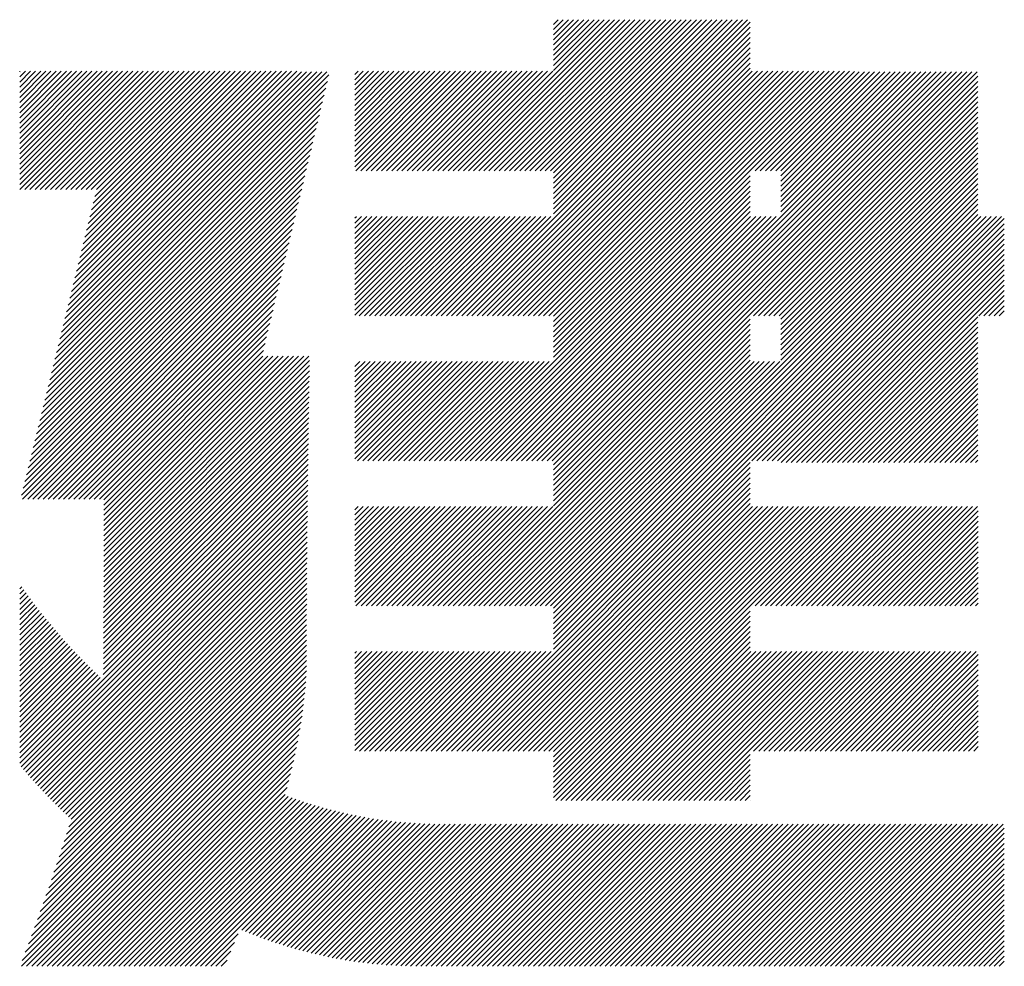
# Model space of a CAD drawing. Extents: x 141 to 3991, y 112 to 2712.
# Drawn here: x 3149 to 3183, y 156 to 189 of the extents above; entities that cross this region are included whole.
import ezdxf

# ---------------------------------------------------------------- set-up
doc = ezdxf.new("R2010")
doc.units = 0
doc.header["$LTSCALE"] = 2.5
doc.header["$MEASUREMENT"] = 0
doc.layers.add('_2-0_', color=7, linetype='CONTINUOUS')

msp = doc.modelspace()

# ---------------------------------------------------------------- linework, layer by layer
at = {"layer": '_2-0_', "color": 7, "linetype": 'Continuous'}
for p, q in [((3164.008, 178.946), (3174.15, 189.088)), ((3164.067, 183.955), (3169.285, 189.173)), ((3164.244, 183.955), (3169.462, 189.173)), ((3164.42, 183.955), (3169.638, 189.173)), ((3164.597, 183.955), (3169.815, 189.173)), ((3164.774, 183.955), (3169.992, 189.173)), ((3164.951, 183.955), (3170.169, 189.173)), ((3165.128, 183.955), (3170.345, 189.173)), ((3165.304, 183.955), (3170.522, 189.173)), ((3165.481, 183.955), (3170.699, 189.173)), ((3165.658, 183.955), (3170.876, 189.173)), ((3165.835, 183.955), (3171.053, 189.173)), ((3166.011, 183.955), (3171.229, 189.173)), ((3166.188, 183.955), (3171.406, 189.173)), ((3166.365, 183.955), (3171.583, 189.173)), ((3166.542, 183.955), (3171.76, 189.173)), ((3166.719, 183.955), (3171.936, 189.173)), ((3166.895, 183.955), (3172.113, 189.173)), ((3167.072, 183.955), (3172.29, 189.173)), ((3167.249, 183.955), (3172.467, 189.173)), ((3167.352, 182.467), (3174.058, 189.173)), ((3167.352, 182.644), (3173.881, 189.173)), ((3167.352, 182.821), (3173.704, 189.173)), ((3167.352, 182.997), (3173.527, 189.173)), ((3167.352, 183.174), (3173.351, 189.173)), ((3167.352, 183.351), (3173.174, 189.173)), ((3167.352, 183.528), (3172.997, 189.173)), ((3167.352, 183.705), (3172.82, 189.173)), ((3167.352, 183.881), (3172.644, 189.173)), ((3167.352, 187.417), (3169.108, 189.173)), ((3167.352, 187.594), (3168.931, 189.173)), ((3167.352, 187.77), (3168.754, 189.173)), ((3167.352, 187.947), (3168.578, 189.173)), ((3167.352, 188.124), (3168.401, 189.173)), ((3167.352, 188.301), (3168.224, 189.173)), ((3167.352, 188.478), (3168.047, 189.173)), ((3167.352, 188.654), (3167.871, 189.173)), ((3167.352, 188.831), (3167.694, 189.173)), ((3167.352, 189.008), (3167.517, 189.173)), ((3164.185, 178.946), (3174.15, 188.911)), ((3164.362, 178.946), (3174.15, 188.735)), ((3164.538, 178.946), (3174.15, 188.558)), ((3164.715, 178.946), (3174.15, 188.381)), ((3164.892, 178.946), (3174.15, 188.204)), ((3165.069, 178.946), (3174.15, 188.028)), ((3165.246, 178.946), (3174.15, 187.851)), ((3148.922, 183.306), (3153.008, 187.392)), ((3148.922, 183.483), (3152.831, 187.392)), ((3148.922, 183.659), (3152.654, 187.392)), ((3148.922, 183.836), (3152.478, 187.392)), ((3148.922, 184.013), (3152.301, 187.392)), ((3148.922, 184.19), (3152.124, 187.392)), ((3148.922, 184.367), (3151.947, 187.392)), ((3148.922, 184.543), (3151.771, 187.392)), ((3148.922, 184.72), (3151.594, 187.392)), ((3148.922, 184.897), (3151.417, 187.392)), ((3148.922, 185.074), (3151.24, 187.392)), ((3148.922, 185.25), (3151.063, 187.392)), ((3148.922, 185.427), (3150.887, 187.392)), ((3148.922, 185.604), (3150.71, 187.392)), ((3148.922, 185.781), (3150.533, 187.392)), ((3148.922, 185.958), (3150.356, 187.392)), ((3148.922, 186.134), (3150.18, 187.392)), ((3148.922, 186.311), (3150.003, 187.392)), ((3148.922, 186.488), (3149.826, 187.392)), ((3148.922, 186.665), (3149.649, 187.392)), ((3148.922, 186.841), (3149.472, 187.392)), ((3148.922, 187.018), (3149.296, 187.392)), ((3148.922, 187.195), (3149.119, 187.392)), ((3148.922, 187.372), (3148.942, 187.392)), ((3149.098, 183.305), (3153.185, 187.392)), ((3149.275, 183.305), (3153.362, 187.392)), ((3149.452, 183.305), (3153.538, 187.392)), ((3149.629, 183.305), (3153.715, 187.392)), ((3149.805, 183.305), (3153.892, 187.392)), ((3149.982, 183.305), (3154.069, 187.392)), ((3150.159, 183.305), (3154.245, 187.392)), ((3150.308, 178.151), (3159.532, 187.375)), ((3150.336, 183.305), (3154.422, 187.392)), ((3150.366, 178.386), (3159.356, 187.376)), ((3150.424, 178.62), (3159.18, 187.376)), ((3150.481, 178.854), (3159.003, 187.376)), ((3150.512, 183.305), (3154.599, 187.392)), ((3150.539, 179.089), (3158.827, 187.377)), ((3150.597, 179.323), (3158.65, 187.377)), ((3150.654, 179.558), (3158.488, 187.392)), ((3150.689, 183.305), (3154.776, 187.392)), ((3150.712, 179.792), (3158.311, 187.392)), ((3150.769, 180.026), (3158.135, 187.392)), ((3150.827, 180.261), (3157.958, 187.392)), ((3150.866, 183.305), (3154.953, 187.392)), ((3150.885, 180.495), (3157.781, 187.392)), ((3150.942, 180.729), (3157.604, 187.392)), ((3151, 180.964), (3157.427, 187.392)), ((3151.043, 183.305), (3155.129, 187.392)), ((3151.057, 181.198), (3157.251, 187.392)), ((3151.115, 181.433), (3157.074, 187.392)), ((3151.173, 181.667), (3156.897, 187.392)), ((3151.22, 183.305), (3155.306, 187.392)), ((3151.23, 181.901), (3156.72, 187.392)), ((3151.288, 182.136), (3156.544, 187.392)), ((3151.345, 182.37), (3156.367, 187.392)), ((3151.396, 183.305), (3155.483, 187.392)), ((3151.403, 182.605), (3156.19, 187.392)), ((3151.461, 182.839), (3156.013, 187.392)), ((3151.518, 183.073), (3155.836, 187.392)), ((3151.573, 183.305), (3155.66, 187.392)), ((3160.494, 184.095), (3163.791, 187.392)), ((3160.494, 184.271), (3163.615, 187.392)), ((3160.494, 184.448), (3163.438, 187.392)), ((3160.494, 184.625), (3163.261, 187.392)), ((3160.494, 184.802), (3163.084, 187.392)), ((3160.494, 184.979), (3162.907, 187.392)), ((3160.494, 185.155), (3162.731, 187.392)), ((3160.494, 185.332), (3162.554, 187.392)), ((3160.494, 185.509), (3162.377, 187.392)), ((3160.494, 185.686), (3162.2, 187.392)), ((3160.494, 185.862), (3162.024, 187.392)), ((3160.494, 186.039), (3161.847, 187.392)), ((3160.494, 186.216), (3161.67, 187.392)), ((3160.494, 186.393), (3161.493, 187.392)), ((3160.494, 186.569), (3161.317, 187.392)), ((3160.494, 186.746), (3161.14, 187.392)), ((3160.494, 186.923), (3160.963, 187.392)), ((3160.494, 187.1), (3160.786, 187.392)), ((3160.494, 187.277), (3160.609, 187.392)), ((3160.531, 183.955), (3163.968, 187.392)), ((3160.708, 183.955), (3164.145, 187.392)), ((3160.885, 183.955), (3164.322, 187.392)), ((3161.062, 183.955), (3164.498, 187.392)), ((3161.238, 183.955), (3164.675, 187.392)), ((3161.415, 183.955), (3164.852, 187.392)), ((3161.592, 183.955), (3165.029, 187.392)), ((3161.769, 183.955), (3165.206, 187.392)), ((3161.946, 183.955), (3165.382, 187.392)), ((3162.122, 183.955), (3165.559, 187.392)), ((3162.299, 183.955), (3165.736, 187.392)), ((3162.476, 183.955), (3165.913, 187.392)), ((3162.653, 183.955), (3166.089, 187.392)), ((3162.829, 183.955), (3166.266, 187.392)), ((3163.006, 183.955), (3166.443, 187.392)), ((3163.183, 183.955), (3166.62, 187.392)), ((3163.36, 183.955), (3166.797, 187.392)), ((3163.537, 183.955), (3166.973, 187.392)), ((3163.713, 183.955), (3167.15, 187.392)), ((3163.89, 183.955), (3167.327, 187.392)), ((3163.951, 173.939), (3177.403, 187.392)), ((3164.128, 173.939), (3177.58, 187.392)), ((3165.422, 178.946), (3174.15, 187.674)), ((3165.599, 178.946), (3174.15, 187.497)), ((3165.776, 178.946), (3174.221, 187.392)), ((3165.953, 178.946), (3174.398, 187.392)), ((3166.129, 178.946), (3174.575, 187.392)), ((3166.306, 178.946), (3174.752, 187.392)), ((3166.483, 178.946), (3174.928, 187.392)), ((3166.66, 178.946), (3175.105, 187.392)), ((3166.779, 173.939), (3180.212, 187.372)), ((3166.837, 178.946), (3175.282, 187.392)), ((3166.956, 173.939), (3180.389, 187.372)), ((3167.013, 178.946), (3175.459, 187.392)), ((3167.133, 173.939), (3180.566, 187.372)), ((3167.19, 178.946), (3175.635, 187.392)), ((3167.31, 173.939), (3180.743, 187.372)), ((3167.352, 177.517), (3177.226, 187.392)), ((3167.352, 177.694), (3177.05, 187.392)), ((3167.352, 177.871), (3176.873, 187.392)), ((3167.352, 178.048), (3176.696, 187.392)), ((3167.352, 178.225), (3176.519, 187.392)), ((3167.352, 178.401), (3176.343, 187.392)), ((3167.352, 178.578), (3176.166, 187.392)), ((3167.352, 178.755), (3175.989, 187.392)), ((3167.352, 178.932), (3175.812, 187.392)), ((3167.352, 172.744), (3181.98, 187.372)), ((3167.352, 172.921), (3181.803, 187.372)), ((3167.352, 173.098), (3181.627, 187.372)), ((3167.352, 173.275), (3181.45, 187.372)), ((3167.352, 173.452), (3181.273, 187.372)), ((3167.352, 173.628), (3181.096, 187.372)), ((3167.352, 173.805), (3180.919, 187.372)), ((3174.32, 183.955), (3177.75, 187.385)), ((3174.497, 183.955), (3177.914, 187.372)), ((3174.673, 183.955), (3178.091, 187.372)), ((3174.85, 183.955), (3178.268, 187.372)), ((3175.027, 183.955), (3178.445, 187.372)), ((3175.204, 183.955), (3178.621, 187.372)), ((3175.206, 182.543), (3180.036, 187.372)), ((3175.206, 182.72), (3179.859, 187.372)), ((3175.206, 182.897), (3179.682, 187.372)), ((3175.206, 183.073), (3179.505, 187.372)), ((3175.206, 183.25), (3179.328, 187.372)), ((3175.206, 183.427), (3179.152, 187.372)), ((3175.206, 183.604), (3178.975, 187.372)), ((3175.206, 183.781), (3178.798, 187.372)), ((3150.193, 177.683), (3159.546, 187.035)), ((3150.251, 177.917), (3159.601, 187.267)), ((3167.352, 172.568), (3182.005, 187.22)), ((3167.352, 172.391), (3182.005, 187.044)), ((3150.136, 177.448), (3159.491, 186.804)), ((3164.07, 168.932), (3182.005, 186.867)), ((3174.261, 178.946), (3182.005, 186.69)), ((3150.02, 176.979), (3159.381, 186.34)), ((3150.078, 177.214), (3159.436, 186.572)), ((3174.438, 178.946), (3182.005, 186.513)), ((3174.615, 178.946), (3182.005, 186.336)), ((3149.963, 176.745), (3159.326, 186.108)), ((3174.792, 178.946), (3182.005, 186.16)), ((3174.968, 178.946), (3182.005, 185.983)), ((3149.848, 176.276), (3159.215, 185.644)), ((3149.905, 176.511), (3159.27, 185.876)), ((3175.145, 178.946), (3182.005, 185.806)), ((3149.79, 176.042), (3159.16, 185.412)), ((3175.206, 178.831), (3182.005, 185.629)), ((3175.206, 178.654), (3182.005, 185.453)), ((3149.732, 175.807), (3159.105, 185.18)), ((3175.206, 178.477), (3182.005, 185.276)), ((3175.206, 178.3), (3182.005, 185.099)), ((3149.617, 175.339), (3158.994, 184.716)), ((3149.675, 175.573), (3159.05, 184.948)), ((3175.206, 178.124), (3182.005, 184.922)), ((3175.206, 177.947), (3182.005, 184.745)), ((3149.56, 175.104), (3158.939, 184.484)), ((3175.206, 177.77), (3182.005, 184.569)), ((3175.206, 177.593), (3182.005, 184.392)), ((3149.444, 174.636), (3158.829, 184.02)), ((3149.502, 174.87), (3158.884, 184.252)), ((3166.899, 168.932), (3182.005, 184.038)), ((3175.206, 177.417), (3182.005, 184.215)), ((3149.387, 174.401), (3158.774, 183.788)), ((3164.304, 173.939), (3174.15, 183.785)), ((3164.481, 173.939), (3174.15, 183.608)), ((3167.075, 168.932), (3182.005, 183.862)), ((3167.252, 168.932), (3182.005, 183.685)), ((3149.272, 173.932), (3158.663, 183.324)), ((3149.329, 174.167), (3158.719, 183.556)), ((3164.658, 173.939), (3174.15, 183.431)), ((3167.352, 168.855), (3182.005, 183.508)), ((3167.352, 168.679), (3182.005, 183.331)), ((3149.214, 173.698), (3158.608, 183.092)), ((3164.835, 173.939), (3174.15, 183.255)), ((3165.011, 173.939), (3174.15, 183.078)), ((3167.352, 168.502), (3182.005, 183.154)), ((3167.352, 168.325), (3182.005, 182.978)), ((3149.099, 173.229), (3158.498, 182.628)), ((3149.156, 173.464), (3158.553, 182.86)), ((3165.188, 173.939), (3174.15, 182.901)), ((3165.365, 173.939), (3174.15, 182.724)), ((3167.352, 168.148), (3182.005, 182.801)), ((3167.352, 167.971), (3182.005, 182.624)), ((3149.041, 172.995), (3158.443, 182.396)), ((3160.494, 178.968), (3163.909, 182.382)), ((3160.494, 179.145), (3163.732, 182.382)), ((3160.494, 179.322), (3163.555, 182.382)), ((3160.494, 179.498), (3163.378, 182.382)), ((3160.494, 179.675), (3163.202, 182.382)), ((3160.494, 179.852), (3163.025, 182.382)), ((3160.494, 180.029), (3162.848, 182.382)), ((3160.494, 180.206), (3162.671, 182.382)), ((3160.494, 180.382), (3162.495, 182.382)), ((3160.494, 180.559), (3162.318, 182.382)), ((3160.494, 180.736), (3162.141, 182.382)), ((3160.494, 180.913), (3161.964, 182.382)), ((3160.494, 181.089), (3161.787, 182.382)), ((3160.494, 181.266), (3161.611, 182.382)), ((3160.494, 181.443), (3161.434, 182.382)), ((3160.494, 181.62), (3161.257, 182.382)), ((3160.494, 181.797), (3161.08, 182.382)), ((3160.494, 181.973), (3160.904, 182.382)), ((3160.494, 182.15), (3160.727, 182.382)), ((3160.494, 182.327), (3160.55, 182.382)), ((3160.649, 178.946), (3164.086, 182.382)), ((3160.826, 178.946), (3164.262, 182.382)), ((3161.003, 178.946), (3164.439, 182.382)), ((3161.18, 178.946), (3164.616, 182.382)), ((3161.356, 178.946), (3164.793, 182.382)), ((3161.533, 178.946), (3164.969, 182.382)), ((3161.71, 178.946), (3165.146, 182.382)), ((3161.887, 178.946), (3165.323, 182.382)), ((3162.064, 178.946), (3165.5, 182.382)), ((3162.24, 178.946), (3165.676, 182.382)), ((3162.417, 178.946), (3165.853, 182.382)), ((3162.594, 178.946), (3166.03, 182.382)), ((3162.771, 178.946), (3166.207, 182.382)), ((3162.947, 178.946), (3166.384, 182.382)), ((3163.124, 178.946), (3166.56, 182.382)), ((3163.301, 178.946), (3166.737, 182.382)), ((3163.478, 178.946), (3166.914, 182.382)), ((3163.655, 178.946), (3167.091, 182.382)), ((3163.831, 178.946), (3167.267, 182.382)), ((3164.012, 163.924), (3182.47, 182.382)), ((3165.542, 173.939), (3174.15, 182.547)), ((3165.719, 173.939), (3174.162, 182.382)), ((3165.895, 173.939), (3174.339, 182.382)), ((3166.072, 173.939), (3174.515, 182.382)), ((3166.249, 173.939), (3174.692, 182.382)), ((3166.426, 173.939), (3174.869, 182.382)), ((3166.602, 173.939), (3175.046, 182.382)), ((3167.352, 167.795), (3182.005, 182.447)), ((3167.352, 167.441), (3182.294, 182.382)), ((3167.352, 167.618), (3182.117, 182.382)), ((3174.204, 173.939), (3182.647, 182.382)), ((3174.381, 173.939), (3182.824, 182.382)), ((3174.557, 173.939), (3182.922, 182.304)), ((3148.984, 172.76), (3158.387, 182.164)), ((3149.024, 172.624), (3158.332, 181.932)), ((3174.734, 173.939), (3182.922, 182.127)), ((3174.911, 173.939), (3182.922, 181.95)), ((3149.2, 172.624), (3158.277, 181.7)), ((3175.088, 173.939), (3182.922, 181.773)), ((3175.213, 173.888), (3182.922, 181.597)), ((3149.377, 172.623), (3158.222, 181.468)), ((3149.554, 172.623), (3158.167, 181.237)), ((3175.39, 173.888), (3182.922, 181.42)), ((3175.567, 173.888), (3182.922, 181.243)), ((3149.73, 172.623), (3158.112, 181.005)), ((3175.744, 173.888), (3182.922, 181.066)), ((3175.921, 173.888), (3182.922, 180.89)), ((3149.907, 172.623), (3158.056, 180.773)), ((3150.083, 172.623), (3158.001, 180.541)), ((3176.097, 173.888), (3182.922, 180.713)), ((3150.26, 172.623), (3157.946, 180.309)), ((3176.274, 173.888), (3182.922, 180.536)), ((3176.451, 173.888), (3182.922, 180.359)), ((3150.437, 172.623), (3157.891, 180.077)), ((3176.628, 173.888), (3182.922, 180.182)), ((3176.804, 173.888), (3182.922, 180.006)), ((3150.613, 172.623), (3157.836, 179.845)), ((3150.79, 172.622), (3157.78, 179.613)), ((3182.039, 178.946), (3182.922, 179.829)), ((3182.216, 178.946), (3182.922, 179.652)), ((3150.967, 172.622), (3157.725, 179.381)), ((3182.393, 178.946), (3182.922, 179.475)), ((3182.57, 178.946), (3182.922, 179.299)), ((3151.143, 172.622), (3157.67, 179.149)), ((3151.32, 172.622), (3157.615, 178.917)), ((3176.981, 173.888), (3182.005, 178.912)), ((3182.746, 178.946), (3182.922, 179.122)), ((3151.497, 172.622), (3157.56, 178.685)), ((3164.247, 168.932), (3174.15, 178.835)), ((3164.424, 168.932), (3174.15, 178.658)), ((3177.158, 173.888), (3182.005, 178.735)), ((3177.335, 173.888), (3182.005, 178.558)), ((3151.673, 172.622), (3157.505, 178.453)), ((3151.823, 172.595), (3157.449, 178.221)), ((3164.601, 168.932), (3174.15, 178.482)), ((3164.777, 168.932), (3174.15, 178.305)), ((3177.512, 173.888), (3182.005, 178.381)), ((3177.688, 173.888), (3182.005, 178.205)), ((3151.823, 172.418), (3157.394, 177.989)), ((3164.954, 168.932), (3174.15, 178.128)), ((3165.131, 168.932), (3174.15, 177.951)), ((3177.865, 173.888), (3182.005, 178.028)), ((3178.042, 173.888), (3182.005, 177.851)), ((3151.823, 172.241), (3157.339, 177.757)), ((3151.823, 170.473), (3158.906, 177.556)), ((3151.823, 170.65), (3158.729, 177.556)), ((3151.823, 170.827), (3158.553, 177.556)), ((3151.823, 171.003), (3158.376, 177.556)), ((3151.823, 171.18), (3158.199, 177.556)), ((3151.823, 171.357), (3158.022, 177.556)), ((3151.823, 171.534), (3157.845, 177.556)), ((3151.823, 171.711), (3157.669, 177.556)), ((3151.823, 171.888), (3157.492, 177.556)), ((3151.823, 172.064), (3157.315, 177.556)), ((3165.308, 168.932), (3174.15, 177.775)), ((3165.484, 168.932), (3174.15, 177.598)), ((3178.219, 173.888), (3182.005, 177.674)), ((3178.395, 173.888), (3182.005, 177.498)), ((3151.823, 170.296), (3158.935, 177.409)), ((3151.823, 170.119), (3158.932, 177.229)), ((3160.494, 174.018), (3163.852, 177.376)), ((3160.494, 174.195), (3163.675, 177.376)), ((3160.494, 174.372), (3163.499, 177.376)), ((3160.494, 174.549), (3163.322, 177.376)), ((3160.494, 174.725), (3163.145, 177.376)), ((3160.494, 174.902), (3162.968, 177.376)), ((3160.494, 175.079), (3162.791, 177.376)), ((3160.494, 175.256), (3162.615, 177.376)), ((3160.494, 175.433), (3162.438, 177.376)), ((3160.494, 175.609), (3162.261, 177.376)), ((3160.494, 175.786), (3162.084, 177.376)), ((3160.494, 175.963), (3161.908, 177.376)), ((3160.494, 176.14), (3161.731, 177.376)), ((3160.494, 176.316), (3161.554, 177.376)), ((3160.494, 176.493), (3161.377, 177.376)), ((3160.494, 176.67), (3161.2, 177.376)), ((3160.494, 176.847), (3161.024, 177.376)), ((3160.494, 177.024), (3160.847, 177.376)), ((3160.494, 177.2), (3160.67, 177.376)), ((3160.592, 173.939), (3164.029, 177.376)), ((3160.769, 173.939), (3164.206, 177.376)), ((3160.946, 173.939), (3164.382, 177.376)), ((3161.122, 173.939), (3164.559, 177.376)), ((3161.299, 173.939), (3164.736, 177.376)), ((3161.476, 173.939), (3164.913, 177.376)), ((3161.653, 173.939), (3165.09, 177.376)), ((3161.829, 173.939), (3165.266, 177.376)), ((3162.006, 173.939), (3165.443, 177.376)), ((3162.183, 173.939), (3165.62, 177.376)), ((3162.36, 173.939), (3165.797, 177.376)), ((3162.537, 173.939), (3165.973, 177.376)), ((3162.713, 173.939), (3166.15, 177.376)), ((3162.89, 173.939), (3166.327, 177.376)), ((3163.067, 173.939), (3166.504, 177.376)), ((3163.244, 173.939), (3166.68, 177.376)), ((3163.42, 173.939), (3166.857, 177.376)), ((3163.597, 173.939), (3167.034, 177.376)), ((3163.774, 173.939), (3167.211, 177.376)), ((3165.661, 168.932), (3174.15, 177.421)), ((3165.838, 168.932), (3174.282, 177.376)), ((3166.015, 168.932), (3174.459, 177.376)), ((3166.192, 168.932), (3174.635, 177.376)), ((3166.368, 168.932), (3174.812, 177.376)), ((3166.545, 168.932), (3174.989, 177.376)), ((3166.722, 168.932), (3175.166, 177.376)), ((3178.572, 173.888), (3182.005, 177.321)), ((3178.749, 173.888), (3182.005, 177.144)), ((3151.823, 169.943), (3158.929, 177.049)), ((3151.823, 169.766), (3158.926, 176.869)), ((3178.926, 173.888), (3182.005, 176.967)), ((3151.823, 169.589), (3158.923, 176.689)), ((3151.823, 169.412), (3158.92, 176.51)), ((3179.103, 173.888), (3182.005, 176.791)), ((3179.279, 173.888), (3182.005, 176.614)), ((3151.823, 169.236), (3158.917, 176.33)), ((3151.823, 169.059), (3158.914, 176.15)), ((3179.456, 173.888), (3182.005, 176.437)), ((3179.633, 173.888), (3182.005, 176.26)), ((3151.822, 168.882), (3158.911, 175.971)), ((3151.822, 168.705), (3158.908, 175.791)), ((3179.81, 173.888), (3182.005, 176.083)), ((3179.986, 173.888), (3182.005, 175.907)), ((3151.822, 168.528), (3158.906, 175.611)), ((3180.163, 173.888), (3182.005, 175.73)), ((3180.34, 173.888), (3182.005, 175.553)), ((3151.822, 168.175), (3158.9, 175.252)), ((3151.822, 168.352), (3158.903, 175.432)), ((3180.517, 173.888), (3182.005, 175.376)), ((3180.694, 173.888), (3182.005, 175.2)), ((3151.822, 167.998), (3158.897, 175.073)), ((3151.822, 167.821), (3158.895, 174.894)), ((3180.87, 173.888), (3182.005, 175.023)), ((3181.047, 173.888), (3182.005, 174.846)), ((3151.822, 167.644), (3158.892, 174.714)), ((3151.822, 167.468), (3158.89, 174.535)), ((3181.224, 173.888), (3182.005, 174.669)), ((3181.401, 173.888), (3182.005, 174.492)), ((3151.822, 167.291), (3158.887, 174.355)), ((3151.822, 167.114), (3158.885, 174.176)), ((3181.577, 173.888), (3182.005, 174.316)), ((3181.754, 173.888), (3182.005, 174.139)), ((3151.816, 166.754), (3158.88, 173.818)), ((3151.822, 166.937), (3158.882, 173.997)), ((3164.189, 163.924), (3174.15, 173.885)), ((3181.931, 173.888), (3182.005, 173.962)), ((3148.927, 163.511), (3158.875, 173.46)), ((3151.805, 166.567), (3158.877, 173.639)), ((3164.366, 163.924), (3174.15, 173.709)), ((3164.542, 163.924), (3174.15, 173.532)), ((3148.977, 163.385), (3158.873, 173.281)), ((3149.056, 163.287), (3158.871, 173.102)), ((3164.719, 163.924), (3174.15, 173.355)), ((3164.896, 163.924), (3174.15, 173.178)), ((3149.137, 163.191), (3158.868, 172.923)), ((3149.218, 163.096), (3158.866, 172.744)), ((3165.073, 163.924), (3174.15, 173.002)), ((3165.25, 163.924), (3174.15, 172.825)), ((3149.3, 163.001), (3158.864, 172.565)), ((3149.383, 162.907), (3158.862, 172.386)), ((3165.426, 163.924), (3174.15, 172.648)), ((3165.603, 163.924), (3174.15, 172.471)), ((3149.467, 162.814), (3158.86, 172.207)), ((3160.494, 169.069), (3163.793, 172.367)), ((3160.494, 169.245), (3163.617, 172.367)), ((3160.494, 169.422), (3163.44, 172.367)), ((3160.494, 169.599), (3163.263, 172.367)), ((3160.494, 169.776), (3163.086, 172.367)), ((3160.494, 169.952), (3162.909, 172.367)), ((3160.494, 170.129), (3162.733, 172.367)), ((3160.494, 170.306), (3162.556, 172.367)), ((3160.494, 170.483), (3162.379, 172.367)), ((3160.494, 170.66), (3162.202, 172.367)), ((3160.494, 170.836), (3162.026, 172.367)), ((3160.494, 171.013), (3161.849, 172.367)), ((3160.494, 171.19), (3161.672, 172.367)), ((3160.494, 171.367), (3161.495, 172.367)), ((3160.494, 171.543), (3161.318, 172.367)), ((3160.494, 171.72), (3161.142, 172.367)), ((3160.494, 171.897), (3160.965, 172.367)), ((3160.494, 172.074), (3160.788, 172.367)), ((3160.494, 172.251), (3160.611, 172.367)), ((3160.535, 168.932), (3163.97, 172.367)), ((3160.711, 168.932), (3164.147, 172.367)), ((3160.888, 168.932), (3164.324, 172.367)), ((3161.065, 168.932), (3164.5, 172.367)), ((3161.242, 168.932), (3164.677, 172.367)), ((3161.419, 168.932), (3164.854, 172.367)), ((3161.595, 168.932), (3165.031, 172.367)), ((3161.772, 168.932), (3165.208, 172.367)), ((3161.949, 168.932), (3165.384, 172.367)), ((3162.126, 168.932), (3165.561, 172.367)), ((3162.302, 168.932), (3165.738, 172.367)), ((3162.479, 168.932), (3165.915, 172.367)), ((3162.656, 168.932), (3166.091, 172.367)), ((3162.833, 168.932), (3166.268, 172.367)), ((3163.01, 168.932), (3166.445, 172.367)), ((3163.186, 168.932), (3166.622, 172.367)), ((3163.363, 168.932), (3166.799, 172.367)), ((3163.54, 168.932), (3166.975, 172.367)), ((3163.717, 168.932), (3167.152, 172.367)), ((3163.893, 168.932), (3167.329, 172.367)), ((3165.78, 163.924), (3174.223, 172.367)), ((3165.957, 163.924), (3174.4, 172.367)), ((3166.133, 163.924), (3174.577, 172.367)), ((3166.31, 163.924), (3174.753, 172.367)), ((3166.487, 163.924), (3174.93, 172.367)), ((3166.664, 163.924), (3175.107, 172.367)), ((3166.841, 163.924), (3175.284, 172.367)), ((3167.017, 163.924), (3175.461, 172.367)), ((3167.194, 163.924), (3175.637, 172.367)), ((3167.352, 162.315), (3177.405, 172.367)), ((3167.352, 162.491), (3177.228, 172.367)), ((3167.352, 162.668), (3177.052, 172.367)), ((3167.352, 162.845), (3176.875, 172.367)), ((3167.352, 163.022), (3176.698, 172.367)), ((3167.352, 163.198), (3176.521, 172.367)), ((3167.352, 163.375), (3176.344, 172.367)), ((3167.352, 163.552), (3176.168, 172.367)), ((3167.352, 163.729), (3175.991, 172.367)), ((3167.352, 163.906), (3175.814, 172.367)), ((3167.432, 162.218), (3177.582, 172.367)), ((3174.323, 168.932), (3177.759, 172.367)), ((3174.5, 168.932), (3177.935, 172.367)), ((3174.677, 168.932), (3178.112, 172.367)), ((3174.854, 168.932), (3178.289, 172.367)), ((3175.03, 168.932), (3178.466, 172.367)), ((3175.207, 168.932), (3178.643, 172.367)), ((3175.384, 168.932), (3178.819, 172.367)), ((3175.561, 168.932), (3178.996, 172.367)), ((3175.737, 168.932), (3179.173, 172.367)), ((3175.914, 168.932), (3179.35, 172.367)), ((3176.091, 168.932), (3179.526, 172.367)), ((3176.268, 168.932), (3179.703, 172.367)), ((3176.445, 168.932), (3179.88, 172.367)), ((3176.621, 168.932), (3180.057, 172.367)), ((3176.798, 168.932), (3180.234, 172.367)), ((3176.975, 168.932), (3180.41, 172.367)), ((3177.152, 168.932), (3180.587, 172.367)), ((3177.328, 168.932), (3180.764, 172.367)), ((3177.505, 168.932), (3180.941, 172.367)), ((3177.682, 168.932), (3181.117, 172.367)), ((3177.859, 168.932), (3181.294, 172.367)), ((3178.036, 168.932), (3181.471, 172.367)), ((3178.212, 168.932), (3181.648, 172.367)), ((3178.389, 168.932), (3181.825, 172.367)), ((3178.566, 168.932), (3182.001, 172.367)), ((3178.743, 168.932), (3182.022, 172.212)), ((3149.551, 162.722), (3158.858, 172.028)), ((3149.636, 162.63), (3158.856, 171.85)), ((3178.919, 168.932), (3182.022, 172.035)), ((3179.096, 168.932), (3182.022, 171.858)), ((3149.722, 162.539), (3158.854, 171.671)), ((3149.808, 162.448), (3158.852, 171.492)), ((3179.273, 168.932), (3182.022, 171.681)), ((3179.45, 168.932), (3182.022, 171.504)), ((3149.895, 162.358), (3158.851, 171.314)), ((3149.982, 162.268), (3158.849, 171.135)), ((3179.627, 168.932), (3182.022, 171.328)), ((3179.803, 168.932), (3182.022, 171.151)), ((3150.07, 162.179), (3158.847, 170.957)), ((3150.158, 162.091), (3158.845, 170.778)), ((3179.98, 168.932), (3182.022, 170.974)), ((3180.157, 168.932), (3182.022, 170.797)), ((3150.247, 162.003), (3158.844, 170.6)), ((3150.336, 161.916), (3158.842, 170.422)), ((3180.334, 168.932), (3182.022, 170.621)), ((3180.51, 168.932), (3182.022, 170.444)), ((3150.426, 161.829), (3158.841, 170.243)), ((3150.517, 161.743), (3158.839, 170.065)), ((3180.687, 168.932), (3182.022, 170.267)), ((3180.864, 168.932), (3182.022, 170.09)), ((3150.608, 161.657), (3158.838, 169.887)), ((3150.696, 161.568), (3158.837, 169.709)), ((3181.041, 168.932), (3182.022, 169.913)), ((3181.218, 168.932), (3182.022, 169.737)), ((3148.928, 169.347), (3149.068, 169.486)), ((3148.928, 169.17), (3149.141, 169.383)), ((3148.929, 169.523), (3148.996, 169.591)), ((3150.536, 161.055), (3158.834, 169.353)), ((3150.617, 161.312), (3158.836, 169.531)), ((3181.394, 168.932), (3182.022, 169.56)), ((3181.571, 168.932), (3182.022, 169.383)), ((3148.928, 168.993), (3149.215, 169.28)), ((3148.928, 168.816), (3149.29, 169.178)), ((3148.928, 168.639), (3149.366, 169.077)), ((3150.37, 160.535), (3158.832, 168.997)), ((3150.454, 160.796), (3158.833, 169.175)), ((3181.748, 168.932), (3182.022, 169.206)), ((3181.925, 168.932), (3182.022, 169.03)), ((3148.928, 168.462), (3149.442, 168.976)), ((3148.928, 168.286), (3149.519, 168.876)), ((3148.928, 168.109), (3149.596, 168.777)), ((3148.928, 167.932), (3149.674, 168.678)), ((3150.196, 160.008), (3158.83, 168.642)), ((3150.284, 160.272), (3158.831, 168.82)), ((3167.609, 162.218), (3174.15, 168.759)), ((3148.928, 167.755), (3149.753, 168.58)), ((3148.928, 167.578), (3149.832, 168.482)), ((3148.928, 167.401), (3149.912, 168.385)), ((3150.107, 159.742), (3158.83, 168.464)), ((3167.786, 162.218), (3174.15, 168.582)), ((3167.962, 162.218), (3174.15, 168.405)), ((3148.928, 167.225), (3149.992, 168.289)), ((3148.928, 167.048), (3150.073, 168.193)), ((3148.928, 166.871), (3150.154, 168.098)), ((3148.928, 166.694), (3150.236, 168.003)), ((3149.923, 159.204), (3158.828, 168.11)), ((3150.016, 159.474), (3158.829, 168.287)), ((3168.139, 162.218), (3174.15, 168.229)), ((3168.316, 162.218), (3174.15, 168.052)), ((3148.927, 166.34), (3150.402, 167.815)), ((3148.927, 166.164), (3150.485, 167.721)), ((3148.927, 165.987), (3150.569, 167.629)), ((3148.928, 166.517), (3150.319, 167.909)), ((3149.732, 158.66), (3158.827, 167.755)), ((3149.828, 158.933), (3158.828, 167.932)), ((3168.493, 162.218), (3174.15, 167.875)), ((3168.669, 162.218), (3174.15, 167.698)), ((3148.927, 165.81), (3150.654, 167.536)), ((3148.927, 165.633), (3150.739, 167.445)), ((3148.927, 165.456), (3150.824, 167.353)), ((3149.534, 158.108), (3158.827, 167.401)), ((3149.634, 158.385), (3158.827, 167.578)), ((3160.494, 163.942), (3163.913, 167.361)), ((3160.494, 164.119), (3163.737, 167.361)), ((3160.494, 164.296), (3163.56, 167.361)), ((3160.494, 164.472), (3163.383, 167.361)), ((3160.494, 164.649), (3163.206, 167.361)), ((3160.494, 164.826), (3163.03, 167.361)), ((3160.494, 165.003), (3162.853, 167.361)), ((3160.494, 165.18), (3162.676, 167.361)), ((3160.494, 165.356), (3162.499, 167.361)), ((3160.494, 165.533), (3162.322, 167.361)), ((3160.494, 165.71), (3162.146, 167.361)), ((3160.494, 165.887), (3161.969, 167.361)), ((3160.494, 166.063), (3161.792, 167.361)), ((3160.494, 166.24), (3161.615, 167.361)), ((3160.494, 166.417), (3161.439, 167.361)), ((3160.494, 166.594), (3161.262, 167.361)), ((3160.494, 166.771), (3161.085, 167.361)), ((3160.494, 166.947), (3160.908, 167.361)), ((3160.494, 167.124), (3160.731, 167.361)), ((3160.494, 167.301), (3160.555, 167.361)), ((3160.653, 163.924), (3164.09, 167.361)), ((3160.83, 163.924), (3164.267, 167.361)), ((3161.007, 163.924), (3164.444, 167.361)), ((3161.184, 163.924), (3164.621, 167.361)), ((3161.361, 163.924), (3164.797, 167.361)), ((3161.537, 163.924), (3164.974, 167.361)), ((3161.714, 163.924), (3165.151, 167.361)), ((3161.891, 163.924), (3165.328, 167.361)), ((3162.068, 163.924), (3165.504, 167.361)), ((3162.244, 163.924), (3165.681, 167.361)), ((3162.421, 163.924), (3165.858, 167.361)), ((3162.598, 163.924), (3166.035, 167.361)), ((3162.775, 163.924), (3166.212, 167.361)), ((3162.951, 163.924), (3166.388, 167.361)), ((3163.128, 163.924), (3166.565, 167.361)), ((3163.305, 163.924), (3166.742, 167.361)), ((3163.482, 163.924), (3166.919, 167.361)), ((3163.659, 163.924), (3167.095, 167.361)), ((3163.835, 163.924), (3167.272, 167.361)), ((3168.846, 162.218), (3174.15, 167.521)), ((3169.023, 162.218), (3174.166, 167.361)), ((3169.2, 162.218), (3174.343, 167.361)), ((3169.377, 162.218), (3174.52, 167.361)), ((3169.553, 162.218), (3174.697, 167.361)), ((3169.73, 162.218), (3174.874, 167.361)), ((3169.907, 162.218), (3175.05, 167.361)), ((3170.084, 162.218), (3175.227, 167.361)), ((3170.26, 162.218), (3175.404, 167.361)), ((3170.437, 162.218), (3175.581, 167.361)), ((3170.614, 162.218), (3175.757, 167.361)), ((3170.791, 162.218), (3175.934, 167.361)), ((3170.968, 162.218), (3176.111, 167.361)), ((3171.144, 162.218), (3176.288, 167.361)), ((3171.321, 162.218), (3176.465, 167.361)), ((3171.498, 162.218), (3176.641, 167.361)), ((3171.675, 162.218), (3176.818, 167.361)), ((3171.851, 162.218), (3176.995, 167.361)), ((3172.028, 162.218), (3177.172, 167.361)), ((3172.205, 162.218), (3177.348, 167.361)), ((3172.382, 162.218), (3177.525, 167.361)), ((3174.265, 163.924), (3177.702, 167.361)), ((3174.442, 163.924), (3177.879, 167.361)), ((3174.619, 163.924), (3178.056, 167.361)), ((3174.796, 163.924), (3178.232, 167.361)), ((3174.972, 163.924), (3178.409, 167.361)), ((3175.149, 163.924), (3178.586, 167.361)), ((3175.326, 163.924), (3178.763, 167.361)), ((3175.503, 163.924), (3178.939, 167.361)), ((3175.679, 163.924), (3179.116, 167.361)), ((3175.856, 163.924), (3179.293, 167.361)), ((3176.033, 163.924), (3179.47, 167.361)), ((3176.21, 163.924), (3179.647, 167.361)), ((3176.387, 163.924), (3179.823, 167.361)), ((3176.563, 163.924), (3180, 167.361)), ((3176.74, 163.924), (3180.177, 167.361)), ((3176.917, 163.924), (3180.354, 167.361)), ((3177.094, 163.924), (3180.53, 167.361)), ((3177.27, 163.924), (3180.707, 167.361)), ((3177.447, 163.924), (3180.884, 167.361)), ((3177.624, 163.924), (3181.061, 167.361)), ((3177.801, 163.924), (3181.238, 167.361)), ((3177.978, 163.924), (3181.414, 167.361)), ((3178.154, 163.924), (3181.591, 167.361)), ((3178.331, 163.924), (3181.768, 167.361)), ((3178.508, 163.924), (3181.945, 167.361)), ((3148.927, 165.279), (3150.91, 167.262)), ((3148.927, 165.103), (3150.997, 167.172)), ((3148.927, 164.926), (3151.084, 167.082)), ((3148.927, 164.749), (3151.171, 166.993)), ((3149.329, 157.55), (3158.826, 167.047)), ((3149.433, 157.83), (3158.826, 167.224)), ((3178.685, 163.924), (3182.022, 167.262)), ((3178.861, 163.924), (3182.022, 167.085)), ((3148.927, 164.572), (3151.259, 166.904)), ((3148.927, 164.395), (3151.348, 166.816)), ((3148.927, 164.218), (3151.437, 166.728)), ((3148.927, 164.042), (3151.526, 166.641)), ((3149.116, 156.983), (3158.821, 166.688)), ((3149.224, 157.268), (3158.825, 166.869)), ((3179.038, 163.924), (3182.022, 166.908)), ((3179.215, 163.924), (3182.022, 166.731)), ((3148.927, 163.865), (3151.616, 166.554)), ((3148.927, 163.688), (3151.707, 166.468)), ((3148.984, 156.497), (3158.802, 166.316)), ((3149.006, 156.697), (3158.813, 166.503)), ((3179.392, 163.924), (3182.022, 166.555)), ((3179.569, 163.924), (3182.022, 166.378)), ((3149.16, 156.497), (3158.788, 166.125)), ((3149.337, 156.497), (3158.771, 165.931)), ((3179.745, 163.924), (3182.022, 166.201)), ((3179.922, 163.924), (3182.022, 166.024)), ((3149.514, 156.497), (3158.751, 165.734)), ((3180.099, 163.924), (3182.022, 165.848)), ((3180.276, 163.924), (3182.022, 165.671)), ((3149.69, 156.497), (3158.728, 165.534)), ((3149.867, 156.497), (3158.701, 165.331)), ((3180.452, 163.924), (3182.022, 165.494)), ((3180.629, 163.924), (3182.022, 165.317)), ((3150.044, 156.497), (3158.672, 165.125)), ((3150.22, 156.497), (3158.64, 164.916)), ((3180.806, 163.924), (3182.022, 165.14)), ((3180.983, 163.924), (3182.022, 164.964)), ((3150.397, 156.496), (3158.605, 164.704)), ((3181.159, 163.924), (3182.022, 164.787)), ((3181.336, 163.924), (3182.022, 164.61)), ((3150.574, 156.496), (3158.566, 164.489)), ((3150.751, 156.496), (3158.525, 164.271)), ((3181.513, 163.924), (3182.022, 164.433)), ((3181.69, 163.924), (3182.022, 164.257)), ((3150.927, 156.496), (3158.482, 164.05)), ((3181.867, 163.924), (3182.022, 164.08)), ((3151.104, 156.496), (3158.435, 163.827)), ((3151.281, 156.496), (3158.385, 163.601)), ((3172.558, 162.218), (3174.15, 163.809)), ((3172.735, 162.218), (3174.15, 163.632)), ((3151.457, 156.496), (3158.333, 163.371)), ((3172.912, 162.218), (3174.15, 163.456)), ((3173.089, 162.218), (3174.15, 163.279)), ((3151.634, 156.496), (3158.278, 163.139)), ((3151.811, 156.496), (3158.22, 162.905)), ((3173.266, 162.218), (3174.15, 163.102)), ((3173.442, 162.218), (3174.15, 162.925)), ((3151.987, 156.495), (3158.159, 162.667)), ((3173.619, 162.218), (3174.15, 162.749)), ((3173.796, 162.218), (3174.15, 162.572)), ((3152.164, 156.495), (3158.095, 162.427)), ((3152.341, 156.495), (3158.198, 162.353)), ((3152.517, 156.495), (3158.328, 162.306)), ((3152.694, 156.495), (3158.459, 162.26)), ((3152.871, 156.495), (3158.591, 162.215)), ((3173.973, 162.218), (3174.15, 162.395)), ((3174.149, 162.218), (3174.15, 162.218)), ((3153.047, 156.495), (3158.724, 162.171)), ((3153.224, 156.495), (3158.857, 162.128)), ((3153.401, 156.495), (3158.992, 162.086)), ((3153.577, 156.495), (3159.128, 162.045)), ((3153.754, 156.494), (3159.265, 162.005)), ((3153.931, 156.494), (3159.402, 161.966)), ((3154.107, 156.494), (3159.541, 161.928)), ((3154.284, 156.494), (3159.681, 161.891)), ((3154.461, 156.494), (3159.822, 161.856)), ((3154.637, 156.494), (3159.964, 161.821)), ((3154.814, 156.494), (3160.108, 161.788)), ((3154.991, 156.494), (3160.252, 161.755)), ((3155.167, 156.494), (3160.398, 161.724)), ((3156.592, 157.742), (3160.545, 161.694)), ((3156.717, 157.69), (3160.693, 161.666)), ((3156.844, 157.64), (3160.842, 161.638)), ((3156.971, 157.59), (3160.993, 161.612)), ((3157.098, 157.541), (3161.145, 161.588)), ((3157.227, 157.493), (3161.299, 161.564)), ((3157.357, 157.446), (3161.453, 161.542)), ((3157.487, 157.399), (3161.609, 161.522)), ((3157.618, 157.354), (3161.767, 161.502)), ((3157.751, 157.309), (3161.926, 161.485)), ((3157.884, 157.266), (3162.087, 161.469)), ((3158.018, 157.223), (3162.249, 161.454)), ((3158.153, 157.181), (3162.413, 161.441)), ((3158.289, 157.14), (3162.579, 161.43)), ((3158.426, 157.101), (3162.746, 161.42)), ((3158.564, 157.062), (3162.915, 161.413)), ((3158.703, 157.024), (3163.086, 161.407)), ((3158.843, 156.988), (3163.258, 161.402)), ((3158.984, 156.952), (3163.433, 161.4)), ((3159.127, 156.918), (3163.609, 161.4)), ((3159.27, 156.884), (3163.786, 161.4)), ((3159.415, 156.852), (3163.962, 161.4)), ((3159.561, 156.821), (3164.139, 161.4)), ((3159.708, 156.791), (3164.316, 161.4)), ((3159.856, 156.763), (3164.493, 161.4)), ((3160.005, 156.735), (3164.67, 161.4)), ((3160.156, 156.709), (3164.846, 161.4)), ((3160.308, 156.685), (3165.023, 161.4)), ((3160.461, 156.661), (3165.2, 161.4)), ((3160.616, 156.639), (3165.377, 161.4)), ((3160.772, 156.619), (3165.553, 161.4)), ((3160.93, 156.599), (3165.73, 161.4)), ((3161.089, 156.582), (3165.907, 161.4)), ((3161.25, 156.566), (3166.084, 161.4)), ((3161.412, 156.551), (3166.261, 161.4)), ((3161.576, 156.538), (3166.437, 161.4)), ((3161.742, 156.527), (3166.614, 161.4)), ((3161.909, 156.518), (3166.791, 161.4)), ((3162.078, 156.51), (3166.968, 161.4)), ((3162.249, 156.504), (3167.144, 161.4)), ((3162.421, 156.5), (3167.321, 161.4)), ((3162.596, 156.498), (3167.498, 161.4)), ((3162.772, 156.497), (3167.675, 161.4)), ((3162.949, 156.497), (3167.852, 161.4)), ((3163.126, 156.497), (3168.028, 161.4)), ((3163.303, 156.497), (3168.205, 161.4)), ((3163.48, 156.497), (3168.382, 161.4)), ((3163.656, 156.497), (3168.559, 161.4)), ((3163.833, 156.497), (3168.735, 161.4)), ((3164.01, 156.497), (3168.912, 161.4)), ((3164.187, 156.497), (3169.089, 161.4)), ((3164.363, 156.497), (3169.266, 161.4)), ((3164.54, 156.497), (3169.443, 161.4)), ((3164.717, 156.497), (3169.619, 161.4)), ((3164.894, 156.497), (3169.796, 161.4)), ((3165.07, 156.497), (3169.973, 161.4)), ((3165.247, 156.497), (3170.15, 161.4)), ((3165.424, 156.497), (3170.326, 161.4)), ((3165.601, 156.497), (3170.503, 161.4)), ((3165.778, 156.497), (3170.68, 161.4)), ((3165.954, 156.497), (3170.857, 161.4)), ((3166.131, 156.497), (3171.034, 161.4)), ((3166.308, 156.497), (3171.21, 161.4)), ((3166.485, 156.497), (3171.387, 161.4)), ((3166.661, 156.497), (3171.564, 161.4)), ((3166.838, 156.497), (3171.741, 161.4)), ((3167.015, 156.497), (3171.917, 161.4)), ((3167.192, 156.497), (3172.094, 161.4)), ((3167.369, 156.497), (3172.271, 161.4)), ((3167.545, 156.497), (3172.448, 161.4)), ((3167.722, 156.497), (3172.625, 161.4)), ((3167.899, 156.497), (3172.801, 161.4)), ((3168.076, 156.497), (3172.978, 161.4)), ((3168.252, 156.497), (3173.155, 161.4)), ((3168.429, 156.497), (3173.332, 161.4)), ((3168.606, 156.497), (3173.508, 161.4)), ((3168.783, 156.497), (3173.685, 161.4)), ((3168.96, 156.497), (3173.862, 161.4)), ((3169.136, 156.497), (3174.039, 161.4)), ((3169.313, 156.497), (3174.216, 161.4)), ((3169.49, 156.497), (3174.392, 161.4)), ((3169.667, 156.497), (3174.569, 161.4)), ((3169.843, 156.497), (3174.746, 161.4)), ((3170.02, 156.497), (3174.923, 161.4)), ((3170.197, 156.497), (3175.099, 161.4)), ((3170.374, 156.497), (3175.276, 161.4)), ((3170.551, 156.497), (3175.453, 161.4)), ((3170.727, 156.497), (3175.63, 161.4)), ((3170.904, 156.497), (3175.806, 161.4)), ((3171.081, 156.497), (3175.983, 161.4)), ((3171.258, 156.497), (3176.16, 161.4)), ((3171.434, 156.497), (3176.337, 161.4)), ((3171.611, 156.497), (3176.514, 161.4)), ((3171.788, 156.497), (3176.69, 161.4)), ((3171.965, 156.497), (3176.867, 161.4)), ((3172.142, 156.497), (3177.044, 161.4)), ((3172.318, 156.497), (3177.221, 161.4)), ((3172.495, 156.497), (3177.397, 161.4)), ((3172.672, 156.497), (3177.574, 161.4)), ((3172.849, 156.497), (3177.751, 161.4)), ((3173.025, 156.497), (3177.928, 161.4)), ((3173.202, 156.497), (3178.105, 161.4)), ((3173.379, 156.497), (3178.281, 161.4)), ((3173.556, 156.497), (3178.458, 161.4)), ((3173.733, 156.497), (3178.635, 161.4)), ((3173.909, 156.497), (3178.812, 161.4)), ((3174.086, 156.497), (3178.988, 161.4)), ((3174.263, 156.497), (3179.165, 161.4)), ((3174.44, 156.497), (3179.342, 161.4)), ((3174.616, 156.497), (3179.519, 161.4)), ((3174.793, 156.497), (3179.696, 161.4)), ((3174.97, 156.497), (3179.872, 161.4)), ((3175.147, 156.497), (3180.049, 161.4)), ((3175.324, 156.497), (3180.226, 161.4)), ((3175.5, 156.497), (3180.403, 161.4)), ((3175.677, 156.497), (3180.579, 161.4)), ((3175.854, 156.497), (3180.756, 161.4)), ((3176.031, 156.497), (3180.933, 161.4)), ((3176.207, 156.497), (3181.11, 161.4)), ((3176.384, 156.497), (3181.287, 161.4)), ((3176.561, 156.497), (3181.463, 161.4)), ((3176.738, 156.497), (3181.64, 161.4)), ((3176.915, 156.497), (3181.817, 161.4)), ((3177.091, 156.497), (3181.994, 161.4)), ((3177.268, 156.497), (3182.17, 161.4)), ((3177.445, 156.497), (3182.347, 161.4)), ((3177.622, 156.497), (3182.524, 161.4)), ((3177.798, 156.497), (3182.701, 161.4)), ((3177.975, 156.497), (3182.878, 161.4)), ((3178.152, 156.497), (3182.922, 161.267)), ((3178.329, 156.497), (3182.922, 161.091)), ((3178.506, 156.497), (3182.922, 160.914)), ((3178.682, 156.497), (3182.922, 160.737)), ((3178.859, 156.497), (3182.922, 160.56)), ((3179.036, 156.497), (3182.922, 160.383)), ((3179.213, 156.497), (3182.922, 160.207)), ((3179.389, 156.497), (3182.922, 160.03)), ((3179.566, 156.497), (3182.922, 159.853)), ((3179.743, 156.497), (3182.922, 159.676)), ((3179.92, 156.497), (3182.922, 159.5)), ((3180.097, 156.497), (3182.922, 159.323)), ((3180.273, 156.497), (3182.922, 159.146)), ((3180.45, 156.497), (3182.922, 158.969)), ((3180.627, 156.497), (3182.922, 158.792)), ((3180.804, 156.497), (3182.922, 158.616)), ((3180.98, 156.497), (3182.922, 158.439)), ((3181.157, 156.497), (3182.922, 158.262)), ((3181.334, 156.497), (3182.922, 158.085)), ((3181.511, 156.497), (3182.922, 157.909)), ((3155.344, 156.494), (3156.464, 157.614)), ((3181.688, 156.497), (3182.922, 157.732)), ((3181.864, 156.497), (3182.922, 157.555)), ((3155.521, 156.493), (3156.342, 157.315)), ((3182.041, 156.497), (3182.922, 157.378)), ((3182.218, 156.497), (3182.922, 157.201)), ((3155.697, 156.493), (3156.216, 157.012)), ((3182.395, 156.497), (3182.922, 157.025)), ((3182.571, 156.497), (3182.922, 156.848)), ((3155.874, 156.493), (3156.085, 156.704)), ((3182.748, 156.497), (3182.922, 156.671))]:
    msp.add_line(p, q, dxfattribs=at)

doc.saveas('drawing.dxf')
